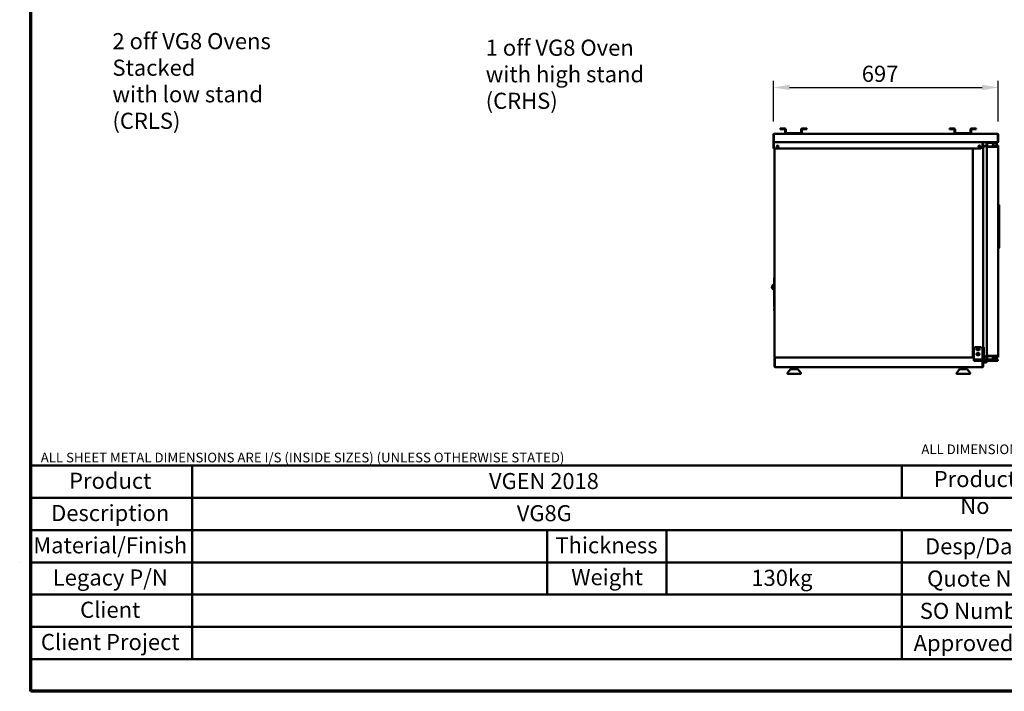
# Model space of a CAD drawing. Units: millimetres. Extents: x 65 to 5840, y 100 to 4100.
# Drawn here: x 65 to 3118, y 100 to 2183 of the extents above; entities that cross this region are included whole.
import ezdxf
from ezdxf.enums import TextEntityAlignment as Align

# ---------------------------------------------------------------- set-up
doc = ezdxf.new("R2010")
doc.units = ezdxf.units.MM
doc.header["$LTSCALE"] = 20
for name, color, linetype, lineweight in [('Border (ISO)', 7, 'Continuous', 70), ('Dimension (ISO)', 7, 'Continuous', 25), ('Symbol (ISO)', 7, 'Continuous', 25), ('Title (ISO)', 7, 'Continuous', 50), ('Visible (ISO)', 7, 'Continuous', 50)]:
    doc.layers.add(name, color=color, linetype=linetype, lineweight=lineweight)
doc.styles.add('Note Text (ISO)', font='tahoma.ttf')
doc.styles.add('Text Style101', font='tahomabd.ttf')
doc.styles.add('Text Style102', font='tahomabd.ttf')
doc.styles.add('Text Style49', font='tahoma.ttf')
doc.dimstyles.new('Default (ISO)', dxfattribs={"dimscale": 20, "dimtxt": 2.5, "dimasz": 2.5, "dimexe": 1, "dimexo": 2, "dimgap": 0.762, "dimtad": 1, "dimtoh": 1, "dimdec": 1, "dimrnd": 1e-08, "dimzin": 0, "dimdsep": 46, "dimtxsty": 'Note Text (ISO)', "dimcen": 0.09, "dimdle": 10, "dimclrd": 256, "dimclre": 256, "dimclrt": 256, "dimadec": 1, "dimazin": 0, "dimtfac": 1.40208, "dimtmove": 0, "dimatfit": 3, "dimfxl": 1, "dimtolj": 1, "dimtzin": 0, "dimlwd": -1, "dimlwe": -1, "dimarcsym": 0})

# ---------------------------------------------------------------- blocks, each defined once
blk = doc.blocks.new('Borders Default Border')
at = {"layer": 'Border (ISO)', "flags": 128}
blk.add_lwpolyline([(5, 5), (5, 205), (292, 205), (292, 5), (5, 5)], dxfattribs=at)
blk = doc.blocks.new('Title Blocks Moffat2018')
at = {"layer": 'Title (ISO)'}
for p, q in [((113.3, 117.13), (318.3, 117.13)), ((113.3, 117.13), (113.3, 82.13)), ((138.3, 117.13), (138.3, 87.13)), ((248.3, 117.13), (248.3, 112.13)), ((113.3, 112.13), (258.3, 112.13)), ((248.3, 112.13), (318.3, 112.13)), ((138.3, 107.13), (113.3, 107.13)), ((117.05, 107.13), (248.3, 107.13)), ((193.3, 107.13), (193.3, 97.13)), ((211.84, 97.13), (211.84, 107.13)), ((248.3, 107.13), (318.3, 107.13)), ((248.3, 107.13), (248.3, 87.13)), ((111.57, 102.13), (111.57, 102.13)), ((113.3, 102.13), (318.3, 102.13)), ((113.3, 97.13), (258.3, 97.13)), ((248.3, 97.13), (318.3, 97.13)), ((113.3, 92.13), (258.3, 92.13)), ((248.3, 92.13), (318.3, 92.13)), ((113.3, 87.13), (318.3, 87.13)), ((113.3, 82.13), (318.3, 82.13))]:
    blk.add_line(p, q, dxfattribs=at)
at = {"layer": 'Title (ISO)', "style": 'Note Text (ISO)'}
blk.add_text('SO Number', height=2.5, rotation=359.9974, dxfattribs=at).set_placement((260.25, 95.86), align=Align.TOP_CENTER)
blk.add_text('Approved By', height=2.5, dxfattribs=at).set_placement((260.25, 90.87), align=Align.TOP_CENTER)
for s, insert, char_height, width, attachment_point in [('\\fTahoma|b0|i0;\\H1.5000;ALL DIMENSIONS IN (mm), TOLERANCE = LINEAR ± 0.5mm, ANGULAR ± 0.5mm (OR AS STATED). ALL SHARP EDGES TO BE REMOVED FROM SHEET METAL PARTS.', (324.06, 118.41), 1.5, 152.5749, 5), ('\\fTahoma|b0|i0;\\H1.5000;ALL SHEET METAL DIMENSIONS ARE I/S (INSIDE SIZES) (UNLESS OTHERWISE STATED)', (155.41, 119.13), 1.5, 200, 2), ('Product', (125.6, 116.03), 2.5, 19.5639, 2), ('Description', (125.6, 111.03), 2.5, 25.564, 2), ('\\fTahoma|b0|i0;Material/Finish', (125.6, 106.03), 2.5, 31.6617, 2), ('\\fTahoma|b0|i0;Thickness', (202.51, 106.03), 2.5, 31.6617, 2), ('\\fTahoma|b0|i0;Legacy P/N', (125.6, 101.03), 2.5, 31.6617, 2), ('\\fTahoma|b0|i0;Weight', (202.6, 101.09), 2.5, 31.6617, 2), ('\\fTahoma|b0|i0;130kg', (229.71, 100.98), 2.5, 20.0252, 2), ('\\fTahoma|b0|i0;Client', (125.6, 96.03), 2.5, 31.6617, 2), ('\\fTahoma|b0|i0;Client Project', (125.6, 91.03), 2.5, 31.6617, 2)]:
    blk.add_mtext(s, dxfattribs=dict(at, insert=insert, char_height=char_height, width=width, attachment_point=attachment_point))
at = {"layer": 'Title (ISO)', "char_height": 2.5, "width": 18, "attachment_point": 2, "rotation": 0, "style": 'Note Text (ISO)'}
for s, insert in [('\\fTahoma|b0|i0;Product No', (259.62, 116.3)), ('\\fTahoma|b0|i0;Desp/Date', (260.25, 105.87)), ('\\fTahoma|b0|i0;Quote No.', (260.25, 100.87))]:
    blk.add_mtext(s, dxfattribs=dict(at, insert=insert))
at = {"layer": 'Title (ISO)'}
for tag, p, height, style in [('PROJECT_001', (184.31, 113.49), 2.49, 'Text Style49'), ('TITLE_001', (188.62, 108.5), 2.49, 'Text Style49'), ('REVISION_NUMBER_001', (388.82, 89.63), 5, 'Text Style102'), ('CREATION_DATE_001', (350.4, 88.61), 2.49, 'Text Style49'), ('Sheet_Size_001', (393.06, 83.39), 2.5, 'Text Style101')]:
    blk.add_attdef(tag, p, '', height=height, dxfattribs=dict(at, style=style))
at = {"layer": 'Title (ISO)', "style": 'Text Style49'}
for tag, p in [('Product_No', (287.62, 116.3)), ('SMStyle', (165.89, 106.04)), ('Thickness', (230.11, 106.04)), ('Legacy', (165.89, 101.04)), ('Quote', (288.25, 100.87))]:
    blk.add_attdef(tag, text='', height=2.49, dxfattribs=at).set_placement(p, align=Align.TOP_CENTER)
for tag, p, rotation in [('SO_001', (285.3, 93.27), 359.9934), ('Initial_View_Scale_001', (344.21, 83.39), 0.0058)]:
    blk.add_attdef(tag, p, '', height=2.49, rotation=rotation, dxfattribs=at)
blk = doc.blocks.new('*D8')
at = {"layer": 'Defpoints', "color": 0, "transparency": 16777216}
for p in [(3098.9, 1972.6), (2401.9, 1826.6), (3098.9, 1826.6)]:
    blk.add_point(p, dxfattribs=at)
at = {"layer": 'Dimension (ISO)', "transparency": 16777216}
for p, q in [((2401.9, 1866.6), (2401.9, 1992.6)), ((3098.9, 1866.6), (3098.9, 1992.6)), ((2451.9, 1972.6), (3048.9, 1972.6))]:
    blk.add_line(p, q, dxfattribs=at)
for points in [[(2451.9, 1980.9), (2451.9, 1964.3), (2401.9, 1972.6)], [(3048.9, 1980.9), (3048.9, 1964.3), (3098.9, 1972.6)]]:
    blk.add_solid(points, dxfattribs=at)
at = {"layer": 'Dimension (ISO)', "transparency": 16777216, "insert": (2675.7, 2039.9), "char_height": 50, "attachment_point": 1, "style": 'Note Text (ISO)'}
blk.add_mtext('\\A1;697', dxfattribs=at)

msp = doc.modelspace()

# ---------------------------------------------------------------- linework, layer by layer
at = {"layer": 'Visible (ISO)'}
for p, q in [((2422.9, 1845.6), (2427.9, 1845.6)), ((2422.9, 1845.6), (2422.9, 1843.6)), ((2427.9, 1843.6), (2422.9, 1843.6)), ((2436.9, 1845.6), (2427.9, 1845.6)), ((2427.9, 1843.6), (2436.9, 1843.6)), ((2437.9, 1842.6), (2437.9, 1831.6)), ((2439.9, 1831.6), (2439.9, 1842.6)), ((2487.9, 1842.6), (2487.9, 1831.6)), ((2489.9, 1831.6), (2489.9, 1842.6)), ((2499.9, 1845.6), (2490.9, 1845.6)), ((2490.9, 1843.6), (2499.9, 1843.6)), ((2499.9, 1845.6), (2504.9, 1845.6)), ((2504.9, 1843.6), (2499.9, 1843.6)), ((2504.9, 1843.6), (2504.9, 1845.6)), ((2947.9, 1845.6), (2947.9, 1843.6)), ((2947.9, 1845.6), (2952.9, 1845.6)), ((2952.9, 1843.6), (2947.9, 1843.6)), ((2952.9, 1845.6), (2961.9, 1845.6)), ((2952.9, 1843.6), (2961.9, 1843.6)), ((2962.9, 1842.6), (2962.9, 1831.6)), ((2964.9, 1842.6), (2964.9, 1831.6)), ((3012.9, 1831.6), (3012.9, 1842.6)), ((3014.9, 1831.6), (3014.9, 1842.6)), ((3015.9, 1845.6), (3024.9, 1845.6)), ((3015.9, 1843.6), (3024.9, 1843.6)), ((3024.9, 1845.6), (3029.9, 1845.6)), ((3029.9, 1843.6), (3024.9, 1843.6)), ((3029.9, 1843.6), (3029.9, 1845.6)), ((2402.9, 1826.6), (2401.9, 1826.6)), ((2401.9, 1826.6), (2401.9, 1803.1)), ((2401.9, 1803.1), (2402.9, 1803.1)), ((2401.9, 1783.6), (2401.9, 1803.1)), ((2402.9, 1803.1), (2402.9, 1826.6)), ((2402.9, 1826.6), (2402.9, 1804.6)), ((2402.9, 1804.6), (2402.9, 1802.6)), ((2402.9, 1803.1), (2402.9, 1783.6)), ((2402.9, 1801.6), (2402.9, 1802.6)), ((3051.3, 1802.6), (2402.9, 1802.6)), ((2402.9, 1783.6), (2402.9, 1801.6)), ((2403.9, 1828.6), (3096.9, 1828.6)), ((2486.9, 1830.6), (2440.9, 1830.6)), ((2965.9, 1830.6), (3011.9, 1830.6)), ((3049.8, 1801.6), (3049.8, 1802.6)), ((3049.8, 1788.6), (3049.8, 1801.6)), ((3051.3, 1802.6), (3051.3, 1804.6)), ((3051.3, 1804.6), (3051.3, 1802.6)), ((3051.3, 1804.6), (3051.3, 1804.6)), ((3051.3, 1804.6), (3051.3, 1804.6)), ((3051.3, 1802.6), (3097.8, 1802.6)), ((3051.6, 1802.6), (3051.6, 1163.8)), ((3059.9, 1802.6), (3059.9, 1800.6)), ((3097.8, 1802.6), (3097.8, 1826.6)), ((3097.8, 1802.6), (3097.9, 1802.6)), ((3098.9, 1826.6), (3097.9, 1826.6)), ((3097.9, 1826.6), (3097.9, 1804.6)), ((3097.9, 1800.6), (3097.9, 1802.6)), ((3098.9, 1804.6), (3098.9, 1826.6)), ((2402.9, 1783.6), (2401.9, 1783.6)), ((2402.9, 1783.6), (3044.8, 1783.6)), ((2405.4, 1136.4), (2405.4, 1783.6)), ((3019.9, 1135.5), (3019.9, 1783.6)), ((3020.4, 1134.7), (3020.4, 1783.6)), ((3059.3, 1790.6), (3063.3, 1790.6)), ((3064.9, 1800.6), (3059.9, 1800.6)), ((3062.5, 1790.6), (3062.5, 1800.6)), ((3084.5, 1789.6), (3063.1, 1789.6)), ((3063.1, 1789.6), (3063.1, 1788.6)), ((3063.1, 1788.6), (3096.6, 1788.6)), ((3063.1, 1140.7), (3063.1, 1788.4)), ((3065.1, 1788.4), (3063.1, 1788.4)), ((3063.3, 1789.6), (3063.3, 1790.6)), ((3063.3, 1788.4), (3063.3, 1788.6)), ((3064.5, 1789.6), (3064.5, 1800.6)), ((3064.5, 1788.4), (3064.5, 1788.6)), ((3064.5, 1788.5), (3074.8, 1788.5)), ((3064.9, 1800.6), (3092.9, 1800.6)), ((3096.6, 1788.4), (3065.1, 1788.4)), ((3078.8, 1792.6), (3078.6, 1792.3)), ((3098.6, 1792.3), (3078.6, 1792.3)), ((3078.6, 1792.3), (3078.6, 1789.8)), ((3078.6, 1789.8), (3098.6, 1789.8)), ((3078.8, 1789.6), (3078.6, 1789.8)), ((3078.8, 1792.6), (3098.3, 1792.6)), ((3082.8, 1800.6), (3082.6, 1800.3)), ((3085.5, 1800.3), (3082.6, 1800.3)), ((3082.6, 1800.3), (3082.6, 1792.6)), ((3082.6, 1788.6), (3082.6, 1788.4)), ((3092.6, 1789.6), (3084.5, 1789.6)), ((3096.6, 1789.6), (3092.6, 1789.6)), ((3097.9, 1800.6), (3092.9, 1800.6)), ((3094.6, 1800.3), (3093.1, 1800.3)), ((3094.3, 1800.6), (3094.6, 1800.3)), ((3094.6, 1800.3), (3094.6, 1792.6)), ((3094.6, 1788.6), (3094.6, 1788.4)), ((3098.3, 1789.6), (3096.6, 1789.6)), ((3098.3, 1792.6), (3098.6, 1792.3)), ((3098.3, 1789.6), (3098.6, 1789.8)), ((3098.5, 1787.6), (3098.6, 1787.6)), ((3098.6, 1792.3), (3098.6, 1789.8)), ((3098.6, 1787.6), (3098.6, 1787.4)), ((3098.6, 1787.4), (3098.6, 1141.7)), ((3099.7, 1608.2), (3098.6, 1607.1)), ((3100.8, 1608.4), (3100.4, 1607.5)), ((3101.4, 1474.9), (3101.4, 1607.5)), ((3098.6, 1473.9), (3100.4, 1473.9)), ((2404.2, 1378.1), (2404.2, 1382.1)), ((2405.4, 1382.1), (2404.2, 1382.1)), ((2404.2, 1378.1), (2404.2, 1295.6)), ((2398.2, 1354.2), (2397.3, 1353.1)), ((2398.2, 1354.2), (2398.3, 1356.9)), ((2398.2, 1354.2), (2404.2, 1349.2)), ((2398.3, 1357.2), (2404.2, 1364.1)), ((2398.9, 1348.5), (2404.2, 1344.1)), ((2404.2, 1355), (2402.8, 1353.4)), ((2402.8, 1353.4), (2403.3, 1353.1)), ((2403.3, 1353.1), (2404.2, 1354.1)), ((2404.2, 1291.6), (2404.2, 1295.6)), ((2404.2, 1291.6), (2405.4, 1291.6)), ((2404.2, 1285.5), (2404.2, 1283.9)), ((2404.2, 1279.9), (2404.2, 1283.9)), ((2404.5, 1286.6), (2405.4, 1288.1)), ((2404.2, 1279.9), (2405.4, 1279.9)), ((3022.6, 1161.7), (3022.6, 1129.7)), ((3044.6, 1166.7), (3027.6, 1166.7)), ((3038.3, 1162.9), (3033.8, 1162.9)), ((3034.3, 1163.9), (3037.8, 1163.9)), ((3049.6, 1161.7), (3049.6, 1129.7)), ((3053.6, 1166.7), (3051.6, 1166.7)), ((3051.6, 1161.7), (3051.6, 1163.8)), ((3051.6, 1161.7), (3051.6, 1132.5)), ((3053.6, 1166.7), (3053.6, 1161.7)), ((3053.6, 1161.7), (3053.6, 1128.7)), ((2407.1, 1136.4), (2405.4, 1136.4)), ((2405.4, 1132.5), (2405.4, 1106.9)), ((2406.6, 1132.5), (2405.4, 1132.5)), ((2406.6, 1132.5), (2406.6, 1106.9)), ((2406.6, 1106.9), (2406.6, 1132.5)), ((2407.1, 1135.4), (2407.1, 1135.4)), ((2407.1, 1135.4), (2407.1, 1134.7)), ((2407.1, 1134.7), (2407.2, 1134.7)), ((3019.1, 1134.7), (2407.2, 1134.7)), ((3019.1, 1135.4), (3019.1, 1134.7)), ((3019.1, 1134.7), (3020.4, 1134.7)), ((3019.9, 1135.5), (3019.2, 1135.5)), ((3020.4, 1134.7), (3022.6, 1134.7)), ((3022.6, 1129.7), (3022.6, 1128.7)), ((3037.8, 1157.4), (3034.3, 1157.4)), ((3034.3, 1148.9), (3037.8, 1148.9)), ((3037.8, 1142.4), (3034.3, 1142.4)), ((3049.6, 1134.7), (3051.6, 1134.7)), ((3049.6, 1129.7), (3049.6, 1128.7)), ((3050.3, 1132.5), (3050.3, 1128.7)), ((3050.4, 1132.5), (3050.4, 1128.7)), ((3050.4, 1132.5), (3051.6, 1132.5)), ((3051.6, 1128.7), (3051.6, 1132.5)), ((3059.3, 1138.6), (3063.3, 1138.6)), ((3062.5, 1128.7), (3062.5, 1138.6)), ((3063.1, 1140.7), (3065.1, 1140.7)), ((3096.6, 1140.6), (3063.1, 1140.6)), ((3063.1, 1139.6), (3063.1, 1140.6)), ((3084.5, 1139.6), (3063.1, 1139.6)), ((3063.3, 1140.6), (3063.3, 1140.7)), ((3063.3, 1138.6), (3063.3, 1139.6)), ((3064.5, 1140.6), (3064.5, 1140.7)), ((3074.8, 1140.7), (3064.5, 1140.7)), ((3064.5, 1128.7), (3064.5, 1139.6)), ((3096.6, 1140.7), (3065.1, 1140.7)), ((3078.8, 1139.6), (3078.6, 1139.3)), ((3098.6, 1139.3), (3078.6, 1139.3)), ((3078.6, 1136.8), (3078.6, 1139.3)), ((3078.6, 1136.8), (3098.6, 1136.8)), ((3078.8, 1136.6), (3078.6, 1136.8)), ((3098.3, 1136.6), (3078.8, 1136.6)), ((3082.6, 1140.6), (3082.6, 1140.7)), ((3082.6, 1128.8), (3082.6, 1136.6)), ((3084.5, 1139.6), (3092.6, 1139.6)), ((3096.6, 1139.6), (3092.6, 1139.6)), ((3094.6, 1140.6), (3094.6, 1140.7)), ((3094.6, 1128.8), (3094.6, 1136.6)), ((3096.6, 1139.6), (3098.3, 1139.6)), ((3098.3, 1139.6), (3098.6, 1139.3)), ((3098.3, 1136.6), (3098.6, 1136.8)), ((3098.6, 1141.6), (3098.5, 1141.6)), ((3098.6, 1141.7), (3098.6, 1141.6)), ((3098.6, 1136.8), (3098.6, 1139.3)), ((2407.6, 1104.7), (2407.6, 1104.7)), ((2407.6, 1104.7), (2407.6, 1104.7)), ((3049.3, 1104.7), (2407.6, 1104.7)), ((2456.3, 1099.2), (2476.2, 1099.2)), ((2458.8, 1099.2), (2458.8, 1104.2)), ((2473.8, 1099.2), (2473.8, 1104.2)), ((2980.7, 1099.2), (3000.6, 1099.2)), ((2983.2, 1099.2), (2983.2, 1104.2)), ((2998.2, 1099.2), (2998.2, 1104.2)), ((3022.6, 1128.7), (3027.6, 1128.7)), ((3022.6, 1128.7), (3022.6, 1126.7)), ((3027.6, 1126.7), (3022.6, 1126.7)), ((3022.6, 1126.7), (3027.6, 1126.7)), ((3022.6, 1126.7), (3022.6, 1124.7)), ((3027.6, 1124.7), (3022.6, 1124.7)), ((3087.6, 1128.7), (3027.6, 1128.7)), ((3027.6, 1126.7), (3087.6, 1126.7)), ((3087.6, 1126.7), (3027.6, 1126.7)), ((3027.6, 1124.7), (3087.6, 1124.7)), ((3049.3, 1104.7), (3049.4, 1104.7)), ((3049.4, 1104.7), (3049.4, 1104.7)), ((3050.3, 1124.7), (3050.3, 1106.9)), ((3050.3, 1121.2), (3050.4, 1121.2)), ((3050.3, 1119.2), (3050.4, 1119.2)), ((3050.4, 1124.7), (3050.4, 1106.9)), ((3051.6, 1106.9), (3051.6, 1124.7)), ((3051.6, 1121.2), (3062.3, 1121.2)), ((3051.6, 1119.2), (3062.3, 1119.2)), ((3061.3, 1122.2), (3061.5, 1122.3)), ((3062.3, 1121.2), (3061.3, 1122.2)), ((3062.5, 1121.3), (3061.5, 1122.3)), ((3062.3, 1121.2), (3062.3, 1119.2)), ((3062.5, 1121.3), (3062.5, 1124.7)), ((3062.5, 1121.3), (3064.5, 1121.3)), ((3064.5, 1121.3), (3064.5, 1124.7)), ((3082.6, 1128.8), (3094.6, 1128.8)), ((3082.7, 1128.7), (3082.6, 1128.8)), ((3087.6, 1128.7), (3097.6, 1128.7)), ((3097.6, 1126.7), (3087.6, 1126.7)), ((3087.6, 1126.7), (3097.6, 1126.7)), ((3097.6, 1124.7), (3087.6, 1124.7)), ((3094.4, 1128.7), (3094.6, 1128.8)), ((3097.6, 1126.7), (3097.6, 1128.7)), ((3097.6, 1124.7), (3097.6, 1126.7)), ((2454.7, 1098.5), (2445.5, 1087.5)), ((2485.5, 1084.2), (2447, 1084.2)), ((2477.8, 1098.5), (2487, 1087.5)), ((2979.1, 1098.5), (2969.9, 1087.5)), ((3009.9, 1084.2), (2971.4, 1084.2)), ((3002.2, 1098.5), (3011.4, 1087.5))]:
    msp.add_line(p, q, dxfattribs=at)
for centre, radius in [((2415, 1789.6), 2.75), ((3040.3, 1789.6), 2.75), ((3040.3, 1789.7), 2.45), ((3036.1, 1160.6), 3.2), ((3036.1, 1145.6), 3.2)]:
    msp.add_circle(centre, radius, dxfattribs=at)
for centre, radius, start, end in [((2436.9, 1842.6), 3, 0, 90), ((2436.9, 1842.6), 1, 0, 90), ((2440.9, 1831.6), 3, 180, 270), ((2440.9, 1831.6), 1, 180, 270), ((2486.9, 1831.6), 1, 270, 0), ((2486.9, 1831.6), 3, 270, 0), ((2490.9, 1842.6), 3, 90, 180), ((2490.9, 1842.6), 1, 90, 180), ((2961.9, 1842.6), 3, 0, 90), ((2961.9, 1842.6), 1, 0, 90), ((2965.9, 1831.6), 3, 180, 270), ((2965.9, 1831.6), 1, 180, 270), ((3011.9, 1831.6), 1, 270, 0), ((3011.9, 1831.6), 3, 270, 0), ((3015.9, 1842.6), 3, 90, 180), ((3015.9, 1842.6), 1, 90, 180), ((3096.9, 1804.6), 2, 297.6872, 0), ((3096.9, 1804.6), 1, 338.3243, 0), ((3044.8, 1788.6), 5, 270, 0), ((3059.3, 1782.6), 8, 90, 164.2243), ((3074.8, 1786.5), 2, 78.3188, 90), ((3096.6, 1787.6), 1, 54.6738, 90), ((3100.4, 1607.5), 1, 67.5, 135), ((3100.4, 1607.5), 1, 0, 67.5), ((3100.4, 1474.9), 1, 270, 0), ((2398.9, 1351.8), 2, 140, 203.2563), ((2403.4, 1353.8), 6.9, 203.2563, 230), ((2406.4, 1285.5), 2.2, 150, 180), ((3027.6, 1161.7), 5, 90, 180), ((3034.3, 1160.7), 3.25, 90, 270), ((3037.8, 1160.7), 3.25, 270, 90), ((3044.6, 1161.7), 5, 0, 90), ((3034.3, 1145.7), 3.25, 90, 270), ((3037.8, 1145.7), 3.25, 270, 90), ((3059.3, 1146.6), 8, 224.5749, 270), ((3074.8, 1142.7), 2, 270, 281.6812), ((3096.6, 1141.6), 1, 270, 305.3262), ((2407.6, 1106.9), 1, 180, 204.2593), ((2456.3, 1097.2), 2, 90, 140), ((2460.8, 1104.2), 2, 165.5225, 180), ((2471.8, 1104.2), 2, 0, 14.4775), ((2476.2, 1097.2), 2, 40, 90), ((2980.7, 1097.2), 2, 90, 140), ((2985.2, 1104.2), 2, 165.5225, 180), ((2996.2, 1104.2), 2, 0, 14.4775), ((3000.6, 1097.2), 2, 40, 90), ((3049.4, 1106.9), 1, 335.7407, 0), ((2447, 1086.2), 2, 140, 270), ((2485.5, 1086.2), 2, 270, 40), ((2971.4, 1086.2), 2, 140, 270), ((3009.9, 1086.2), 2, 270, 40)]:
    msp.add_arc(centre, radius, start, end, dxfattribs=at)
for points, knots in [([(2401.9, 1826.6), (2401.9, 1827.3), (2402.3, 1828.1), (2403, 1828.4), (2403.3, 1828.5), (2403.6, 1828.6), (2403.9, 1828.6)], [-1, -1, -1, -1, -0.2769197, -0.2769197, -0.2769197, 0, 0, 0, 0]), ([(2403.1, 1827.3), (2403, 1827.1), (2402.9, 1827), (2402.9, 1826.8), (2402.9, 1826.7), (2402.9, 1826.7), (2402.9, 1826.6)], [0.5112403, 0.5112403, 0.5112403, 0.5112403, 0.8598922, 0.8598922, 0.8598922, 1, 1, 1, 1]), ([(2403.1, 1827.3), (2403.3, 1827.8), (2403.4, 1828.2), (2403.6, 1828.4), (2403.7, 1828.5), (2403.8, 1828.6), (2403.9, 1828.6)], [-0.7742269, -0.7742269, -0.7742269, -0.7742269, -0.2769197, -0.2769197, -0.2769197, 0, 0, 0, 0]), ([(3097.6, 1827.3), (3097.4, 1827.8), (3097.3, 1828.2), (3097.1, 1828.4), (3097, 1828.5), (3096.9, 1828.6), (3096.9, 1828.6)], [-0.7742269, -0.7742269, -0.7742269, -0.7742269, -0.2769197, -0.2769197, -0.2769197, 0, 0, 0, 0]), ([(3098.7, 1827.3), (3098.6, 1827.8), (3098.2, 1828.2), (3097.7, 1828.4), (3097.4, 1828.5), (3097.1, 1828.6), (3096.9, 1828.6)], [-0.7742269, -0.7742269, -0.7742269, -0.7742269, -0.2769197, -0.2769197, -0.2769197, 0, 0, 0, 0]), ([(3097.6, 1827.3), (3097.7, 1827.1), (3097.8, 1827), (3097.8, 1826.8), (3097.8, 1826.7), (3097.9, 1826.7), (3097.9, 1826.6)], [0.5112403, 0.5112403, 0.5112403, 0.5112403, 0.8598922, 0.8598922, 0.8598922, 1, 1, 1, 1]), ([(3098.6, 1787.6), (3098.6, 1788.3), (3098.1, 1789.1), (3097.4, 1789.4), (3097.2, 1789.5), (3096.9, 1789.6), (3096.6, 1789.6)], [1.570796, 1.570796, 1.570796, 1.570796, 2.690008, 2.690008, 2.690008, 3.141593, 3.141593, 3.141593, 3.141593]), ([(3098.6, 1787.4), (3098.6, 1787.8), (3098.1, 1788.2), (3097.4, 1788.3), (3097.2, 1788.4), (3096.9, 1788.4), (3096.6, 1788.4)], [1.570796, 1.570796, 1.570796, 1.570796, 2.690008, 2.690008, 2.690008, 3.141593, 3.141593, 3.141593, 3.141593]), ([(2407.6, 1134.7), (2406.7, 1134.7), (2405.9, 1134.2), (2405.6, 1133.5), (2405.4, 1133.2), (2405.4, 1132.8), (2405.4, 1132.5)], [0, 0, 0, 0, 1.109068, 1.109068, 1.109068, 1.570796, 1.570796, 1.570796, 1.570796]), ([(2406.1, 1136.4), (2406.1, 1135.9), (2406.4, 1135.5), (2406.8, 1135.4), (2406.9, 1135.4), (2407, 1135.4), (2407.1, 1135.4)], [0, 0, 0, 0, 1.350716, 1.350716, 1.350716, 1.570796, 1.570796, 1.570796, 1.570796]), ([(2406.6, 1132.5), (2406.8, 1133.3), (2407.1, 1134.1), (2407.3, 1134.5), (2407.4, 1134.6), (2407.5, 1134.7), (2407.6, 1134.7)], [0, 0, 0, 0, 1.109068, 1.109068, 1.109068, 1.570796, 1.570796, 1.570796, 1.570796]), ([(2406.8, 1133.1), (2406.7, 1133), (2406.6, 1132.9), (2406.6, 1132.7), (2406.6, 1132.6), (2406.6, 1132.6), (2406.6, 1132.5)], [0.8450192, 0.8450192, 0.8450192, 0.8450192, 1.3507155, 1.3507155, 1.3507155, 1.5707963, 1.5707963, 1.5707963, 1.5707963]), ([(2407.2, 1134.7), (2407.2, 1134.7), (2407.1, 1135.1), (2407.1, 1135.7), (2407.1, 1135.9), (2407.1, 1136.2), (2407.1, 1136.4)], [0, 0, 0, 0, 1.18291, 1.18291, 1.18291, 1.570796, 1.570796, 1.570796, 1.570796]), ([(3018.2, 1136.4), (3018.6, 1136.1), (3019, 1135.9), (3019.1, 1135.6), (3019.1, 1135.5), (3019.2, 1135.5), (3019.2, 1135.5)], [0, 0, 0, 0, 0.859892, 0.859892, 0.859892, 1, 1, 1, 1]), ([(3019.1, 1134.7), (3018.9, 1134.7), (3018.6, 1135.1), (3018.4, 1135.7), (3018.3, 1135.9), (3018.2, 1136.2), (3018.2, 1136.4)], [-1, -1, -1, -1, -0.2469362, -0.2469362, -0.2469362, 0, 0, 0, 0]), ([(3018.2, 1136.4), (3018.4, 1135.9), (3018.7, 1135.5), (3019, 1135.4), (3019, 1135.4), (3019, 1135.4), (3019.1, 1135.4)], [0, 0, 0, 0, 0.859892, 0.859892, 0.859892, 1, 1, 1, 1]), ([(3019.7, 1135.7), (3019.5, 1135.9), (3019.2, 1136), (3018.8, 1136.2), (3018.6, 1136.2), (3018.4, 1136.3), (3018.2, 1136.4)], [-0.7077573, -0.7077573, -0.7077573, -0.7077573, -0.2469362, -0.2469362, -0.2469362, 0, 0, 0, 0]), ([(3051.6, 1132.5), (3051.6, 1133.3), (3051.1, 1134.1), (3050.3, 1134.5), (3050.1, 1134.6), (3049.8, 1134.6), (3049.6, 1134.7)], [0, 0, 0, 0, 1.109068, 1.109068, 1.109068, 1.479762, 1.479762, 1.479762, 1.479762]), ([(3049.6, 1134.6), (3049.7, 1134.4), (3049.9, 1134), (3050, 1133.5), (3050.1, 1133.2), (3050.2, 1132.8), (3050.3, 1132.5)], [0.338064, 0.338064, 0.338064, 0.338064, 1.109068, 1.109068, 1.109068, 1.570796, 1.570796, 1.570796, 1.570796]), ([(3050.1, 1133.1), (3050.2, 1133), (3050.3, 1132.9), (3050.3, 1132.7), (3050.3, 1132.6), (3050.4, 1132.6), (3050.4, 1132.5)], [0.8450192, 0.8450192, 0.8450192, 0.8450192, 1.3507155, 1.3507155, 1.3507155, 1.5707963, 1.5707963, 1.5707963, 1.5707963]), ([(3098.6, 1141.7), (3098.6, 1141.4), (3098.1, 1141), (3097.4, 1140.8), (3097.2, 1140.8), (3096.9, 1140.7), (3096.6, 1140.7)], [1.570796, 1.570796, 1.570796, 1.570796, 2.690008, 2.690008, 2.690008, 3.141593, 3.141593, 3.141593, 3.141593]), ([(3098.6, 1141.6), (3098.6, 1140.8), (3098.1, 1140.1), (3097.4, 1139.8), (3097.2, 1139.7), (3096.9, 1139.6), (3096.6, 1139.6)], [1.570796, 1.570796, 1.570796, 1.570796, 2.690008, 2.690008, 2.690008, 3.141593, 3.141593, 3.141593, 3.141593]), ([(2405.4, 1106.9), (2405.4, 1106.1), (2405.8, 1105.3), (2406.6, 1104.9), (2406.9, 1104.8), (2407.2, 1104.7), (2407.6, 1104.7)], [-3.141593, -3.141593, -3.141593, -3.141593, -2.04607, -2.04607, -2.04607, -1.570796, -1.570796, -1.570796, -1.570796]), ([(2407.6, 1104.7), (2407.3, 1104.7), (2406.9, 1105.2), (2406.7, 1105.9), (2406.7, 1106.2), (2406.6, 1106.5), (2406.6, 1106.9)], [1.570796, 1.570796, 1.570796, 1.570796, 2.666319, 2.666319, 2.666319, 3.141593, 3.141593, 3.141593, 3.141593]), ([(3050.3, 1106.9), (3050.3, 1106.1), (3050.1, 1105.3), (3049.7, 1104.9), (3049.6, 1104.8), (3049.4, 1104.7), (3049.3, 1104.7)], [-3.141593, -3.141593, -3.141593, -3.141593, -2.04607, -2.04607, -2.04607, -1.570796, -1.570796, -1.570796, -1.570796]), ([(3049.4, 1104.7), (3050.2, 1104.7), (3050.9, 1105.2), (3051.3, 1105.9), (3051.5, 1106.2), (3051.6, 1106.5), (3051.6, 1106.9)], [1.570796, 1.570796, 1.570796, 1.570796, 2.666319, 2.666319, 2.666319, 3.141593, 3.141593, 3.141593, 3.141593])]:
    msp.add_open_spline(points, degree=3, knots=knots, dxfattribs=at)
for points in [[(2402.9, 1826.6), (2403, 1826.8), (2403.1, 1827.1), (2403.1, 1827.3)], [(2403, 1827.2), (2403, 1827.1), (2403, 1827), (2403, 1826.9)], [(3097.8, 1826.6), (3097.7, 1826.8), (3097.6, 1827.1), (3097.6, 1827.3)], [(3098.9, 1826.6), (3098.9, 1826.8), (3098.8, 1827.1), (3098.7, 1827.3)], [(2405.4, 1136.4), (2405.4, 1136), (2405.5, 1135.7), (2405.7, 1135.4)], [(2405.7, 1135.4), (2406, 1135), (2406.5, 1134.7), (2407.1, 1134.7)], [(3019.9, 1135.5), (3019.9, 1135.5), (3019.8, 1135.6), (3019.7, 1135.7)]]:
    msp.add_open_spline(points, degree=3, dxfattribs=at)
for points, weights in [([(2402.8, 1353.4), (2398.1, 1352.3), (2398.3, 1357.2)], [1, 1.13865546218, 1]), ([(2404.2, 1350.9), (2403.7, 1351.9), (2403.3, 1353.1)], [1.03489194433, 1.02046716453, 1])]:
    msp.add_rational_spline(points, weights, degree=2, dxfattribs=at)

# ---------------------------------------------------------------- block references
at = {"xscale": 20, "yscale": 20, "zscale": 20}
msp.add_blockref('Borders Default Border', (0, 0), dxfattribs=at)
ref = msp.add_blockref('Title Blocks Moffat2018', (-2166, -1542.7), dxfattribs=dict(xscale=20, yscale=20, zscale=20))
ref.add_attrib('PROJECT_001', 'VGEN 2018', (1520.2, 727.2), dxfattribs={"layer": 'Title (ISO)', "height": 49.71, "style": 'Text Style49'})
ref.add_attrib('TITLE_001', 'VG8G', (1606.4, 627.4), dxfattribs={"layer": 'Title (ISO)', "height": 49.71, "style": 'Text Style49'})

# ---------------------------------------------------------------- texts
at = {"layer": 'Symbol (ISO)', "char_height": 50, "attachment_point": 1, "line_spacing_factor": 0.987884, "style": 'Note Text (ISO)'}
for s, insert, width in [('\\fTahoma|b0|i0;2 off VG8 Ovens\\P\\fTahoma|b0|i0;Stacked\\P\\fTahoma|b0|i0;with low stand (CRLS)', (352.8, 2141.2), 671.799), ('\\fTahoma|b0|i0;1 off VG8 Oven\\P\\fTahoma|b0|i0;with high stand (CRHS)', (1509.9, 2120.9), 710.373)]:
    msp.add_mtext(s, dxfattribs=dict(at, insert=insert, width=width))

# ---------------------------------------------------------------- dimensions: what is measured, and where the dimension line sits
at = {"layer": 'Dimension (ISO)'}
dim = msp.add_linear_dim(base=(3098.9, 1972.6), p1=(2401.9, 1826.6), p2=(3098.9, 1826.6), dimstyle='Default (ISO)', override={"dimgap": 0.762, "dimtoh": 0, "dimdec": 0, "dimtol": 0, "dimlim": 0, "dimtp": 0, "dimtm": 0, "dimtdec": 2, "dimtofl": 0, "dimatfit": 1}, dxfattribs=at)
dim.commit()
dim.dimension.update_dxf_attribs({"geometry": '*D8', "text_midpoint": (2729.4, 1972.6), "dimtype": 160})

doc.saveas('drawing.dxf')
